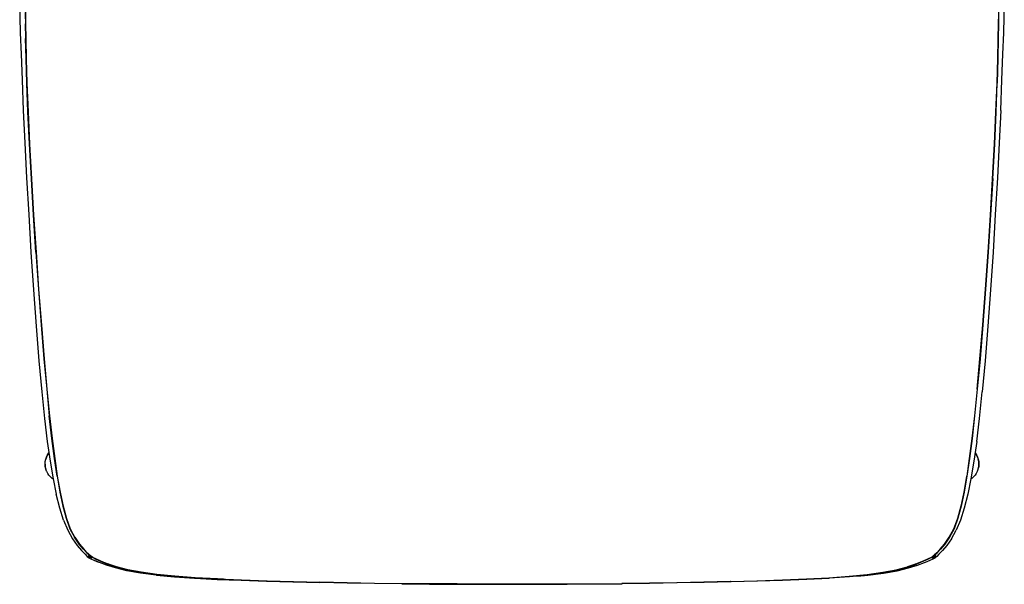
# Model space of a CAD drawing. Units: metres. Extents: x -0.261 to 0.261, y -0.297 to 0.297.
# Drawn here: x -0.26 to 0.26, y -0.297 to 0.001 of the extents above; entities that cross this region are included whole.
import ezdxf

# ---------------------------------------------------------------- set-up
doc = ezdxf.new("R2010")
doc.units = ezdxf.units.M
doc.header["$MEASUREMENT"] = 0

# ---------------------------------------------------------------- blocks, each defined once
blk = doc.blocks.new('681fe5de-9824-4d97-b44e-e72bbe914999')
for p, q in [((0.2568, -0.00927), (0.2569, -0.00147)), ((0.2446, -0.2279), (0.24458, -0.22787)), ((0.24652, -0.23503), (0.24628, -0.23623)), ((-0.23685, -0.26334), (-0.23462, -0.26874)), ((0.23685, -0.26334), (0.23462, -0.26874)), ((-0.23091, -0.27246), (-0.2333, -0.26795)), ((0.23214, -0.2732), (0.23462, -0.26874)), ((-0.22381, -0.28209), (-0.2232, -0.28265)), ((-0.22239, -0.28252), (-0.22262, -0.28231)), ((-0.21739, -0.28522), (-0.21743, -0.28521)), ((0.21723, -0.28502), (0.21406, -0.28629)), ((0.21743, -0.28521), (0.21739, -0.28522)), ((0.21795, -0.28578), (0.22059, -0.28465)), ((0.22162, -0.28294), (0.22238, -0.28252)), ((0.22229, -0.28226), (0.22291, -0.28284)), ((0.22262, -0.28231), (0.22238, -0.28252)), ((0.22253, -0.28313), (0.2228, -0.28293)), ((-0.16737, -0.29384), (-0.17806, -0.29305)), ((-0.15681, -0.29459), (-0.16767, -0.29405)), ((-0.15557, -0.29447), (-0.16737, -0.29384)), ((-0.15233, -0.2946), (-0.15566, -0.29447)), ((0.16737, -0.29384), (0.17806, -0.29305))]:
    blk.add_line(p, q)
for points in [[(0.25811, -0.04711, 0), (0.25879, -0.03096, 0), (0.25933, -0.01738, 0), (0.25971, -0.00625, 0), (0.25995, 0.00203, 0), (0.26003, 0.00706, 0), (0.25999, 0.00966, 0), (0.25989, 0.01043, 0)], [(-0.26003, 0.00706, 0), (-0.25995, 0.00203, 0), (-0.25972, -0.00625, 0), (-0.25933, -0.01738, 0), (-0.25879, -0.03096, 0), (-0.25811, -0.04711, 0), (-0.25731, -0.06425, 0)], [(-0.25687, 0.00678, 0), (-0.25697, 0.00685, 0), (-0.25703, 0.00593, 0), (-0.25706, 0.00347, 0), (-0.25702, -0.00128, 0), (-0.2569, -0.0091, 0)], [(-0.25692, 0.00582, 0), (-0.25695, 0.00336, 0), (-0.25693, -0.00139, 0)], [(0.25666, -0.01967, 0), (0.2569, -0.0091, 0), (0.25702, -0.00128, 0), (0.25706, 0.00347, 0), (0.25703, 0.00593, 0)], [(0.25692, 0.00582, 0), (0.25695, 0.00336, 0), (0.25692, -0.00139, 0)], [(-0.25484, -0.06485, 0), (-0.25563, -0.04788, 0), (-0.2562, -0.03275, 0), (-0.25658, -0.01975, 0), (-0.25681, -0.0092, 0), (-0.25693, -0.00139, 0)], [(-0.2569, -0.00147, 0), (-0.2568, -0.00927, 0), (-0.25658, -0.01981, 0), (-0.2562, -0.0328, 0), (-0.25562, -0.04792, 0)], [(0.25692, -0.00139, 0), (0.25681, -0.0092, 0), (0.25658, -0.01975, 0), (0.2562, -0.03275, 0)], [(-0.25489, -0.06481, 0), (-0.25569, -0.04783, 0), (-0.25627, -0.03269, 0), (-0.25666, -0.01967, 0), (-0.2569, -0.0091, 0)], [(0.25562, -0.04792, 0), (0.2562, -0.0328, 0), (0.25658, -0.01981, 0), (0.2568, -0.00927, 0)], [(0.2539, -0.08313, 0), (0.25489, -0.06481, 0), (0.25569, -0.04783, 0), (0.25627, -0.03269, 0), (0.25666, -0.01967, 0)], [(0.2527, -0.10236, 0), (0.25385, -0.08317, 0), (0.25483, -0.06485, 0), (0.25563, -0.04788, 0), (0.2562, -0.03275, 0)], [(-0.25562, -0.04792, 0), (-0.25483, -0.06488, 0), (-0.25384, -0.0832, 0), (-0.25269, -0.10239, 0)], [(0.25811, -0.04711, 0), (0.25731, -0.06425, 0), (0.25637, -0.08271, 0), (0.25528, -0.10205, 0), (0.25407, -0.12187, 0), (0.25273, -0.14175, 0), (0.25131, -0.16108, 0), (0.24984, -0.17927, 0), (0.24836, -0.19572, 0)], [(0.25562, -0.04792, 0), (0.25483, -0.06488, 0), (0.25384, -0.0832, 0), (0.25269, -0.10239, 0), (0.2514, -0.12198, 0)], [(-0.25731, -0.06425, 0), (-0.25637, -0.08271, 0), (-0.25528, -0.10205, 0), (-0.25407, -0.12187, 0), (-0.25274, -0.14175, 0)], [(-0.25489, -0.06481, 0), (-0.25391, -0.08313, 0), (-0.25276, -0.10232, 0), (-0.25148, -0.12192, 0)], [(-0.25142, -0.12196, 0), (-0.2527, -0.10236, 0), (-0.25385, -0.08317, 0), (-0.25484, -0.06485, 0)], [(0.2539, -0.08313, 0), (0.25276, -0.10232, 0), (0.25148, -0.12192, 0), (0.2501, -0.14145, 0), (0.24866, -0.16037, 0), (0.2472, -0.17817, 0), (0.24576, -0.19432, 0), (0.24437, -0.20828, 0), (0.24302, -0.22038, 0), (0.24167, -0.23092, 0), (0.24029, -0.24021, 0), (0.23885, -0.24857, 0), (0.23728, -0.25598, 0), (0.23552, -0.26244, 0)], [(-0.25269, -0.10239, 0), (-0.2514, -0.12198, 0), (-0.25002, -0.1415, 0)], [(0.2457, -0.19432, 0), (0.24714, -0.17819, 0), (0.2486, -0.16039, 0), (0.25004, -0.14148, 0), (0.25142, -0.12196, 0), (0.2527, -0.10236, 0)], [(-0.25148, -0.12192, 0), (-0.2501, -0.14145, 0), (-0.24866, -0.16037, 0), (-0.2472, -0.17817, 0), (-0.24576, -0.19432, 0), (-0.24438, -0.20828, 0)], [(-0.25142, -0.12196, 0), (-0.25004, -0.14148, 0), (-0.2486, -0.16039, 0), (-0.24714, -0.17819, 0), (-0.2457, -0.19432, 0), (-0.24432, -0.20828, 0)], [(0.2514, -0.12198, 0), (0.25002, -0.1415, 0), (0.24857, -0.16041, 0), (0.2471, -0.1782, 0), (0.24565, -0.19433, 0)], [(-0.25274, -0.14175, 0), (-0.25132, -0.16108, 0), (-0.24985, -0.17927, 0), (-0.24836, -0.19572, 0)], [(-0.25002, -0.1415, 0), (-0.24857, -0.16041, 0), (-0.2471, -0.1782, 0), (-0.24565, -0.19433, 0), (-0.24426, -0.20829, 0)], [(-0.24836, -0.19572, 0), (-0.24691, -0.20981, 0), (-0.24544, -0.22191, 0)], [(0.24565, -0.19433, 0), (0.24426, -0.20829, 0), (0.2429, -0.22039, 0), (0.24154, -0.23093, 0), (0.24015, -0.24022, 0), (0.2387, -0.24858, 0), (0.23712, -0.256, 0), (0.23534, -0.26245, 0), (0.2333, -0.26795, 0)], [(0.2457, -0.19432, 0), (0.24432, -0.20828, 0), (0.24297, -0.22037, 0)], [(0.24544, -0.22191, 0), (0.24691, -0.20981, 0), (0.24836, -0.19572, 0)], [(-0.24029, -0.24021, 0), (-0.24167, -0.23092, 0), (-0.24302, -0.22038, 0), (-0.24438, -0.20828, 0)], [(-0.24432, -0.20828, 0), (-0.24297, -0.22037, 0), (-0.24161, -0.23091, 0), (-0.24023, -0.2402, 0), (-0.23879, -0.24857, 0), (-0.23722, -0.25598, 0), (-0.23544, -0.26244, 0)], [(-0.24426, -0.20829, 0), (-0.2429, -0.22039, 0), (-0.24154, -0.23093, 0), (-0.24015, -0.24022, 0), (-0.2387, -0.24858, 0)], [(-0.24544, -0.22191, 0), (-0.24394, -0.23236, 0), (-0.24236, -0.24152, 0), (-0.24068, -0.24974, 0)], [(0.24297, -0.22037, 0), (0.24161, -0.23091, 0), (0.24023, -0.2402, 0)], [(0.24544, -0.22191, 0), (0.24393, -0.23236, 0), (0.24236, -0.24152, 0), (0.24068, -0.24974, 0)], [(-0.24458, -0.22788, 0), (-0.24461, -0.22791, 0), (-0.24531, -0.22896, 0), (-0.24586, -0.23009, 0), (-0.24627, -0.23128, 0)], [(-0.24626, -0.23129, 0), (-0.24627, -0.23128, 0), (-0.24586, -0.23009, 0), (-0.2453, -0.22896, 0), (-0.2446, -0.22791, 0)], [(-0.2446, -0.22791, 0), (-0.2453, -0.22896, 0), (-0.2446, -0.22791, 0), (-0.24458, -0.22788, 0)], [(0.24458, -0.22787, 0), (0.24461, -0.2279, 0), (0.24531, -0.22895, 0), (0.24587, -0.23008, 0), (0.24628, -0.23127, 0)], [(0.24587, -0.23008, 0), (0.24531, -0.22895, 0), (0.24461, -0.2279, 0), (0.2453, -0.22895, 0), (0.2446, -0.2279, 0)], [(-0.24628, -0.23623, 0), (-0.24652, -0.23503, 0), (-0.2466, -0.23378, 0), (-0.24652, -0.23252, 0), (-0.24627, -0.23128, 0)], [(-0.24625, -0.23635, 0), (-0.24649, -0.2351, 0), (-0.2465, -0.23507, 0), (-0.24659, -0.2338, 0), (-0.24651, -0.23505, 0), (-0.24659, -0.23378, 0), (-0.24651, -0.23252, 0), (-0.24626, -0.23129, 0)], [(0.24587, -0.23008, 0), (0.24627, -0.23128, 0), (0.24627, -0.23128, 0), (0.24652, -0.23252, 0), (0.2466, -0.23378, 0), (0.24651, -0.23504, 0), (0.24659, -0.23379, 0), (0.24651, -0.23506, 0), (0.24649, -0.2351, 0)], [(0.24652, -0.23503, 0), (0.2466, -0.23377, 0), (0.24652, -0.23251, 0), (0.24628, -0.23127, 0)], [(-0.24627, -0.23626, 0), (-0.24627, -0.23627, 0), (-0.24627, -0.23628, 0)], [(-0.24625, -0.23635, 0), (-0.24623, -0.23642, 0), (-0.24618, -0.23651, 0)], [(-0.24576, -0.23772, 0), (-0.24581, -0.23763, 0), (-0.24618, -0.23651, 0)], [(-0.24459, -0.23973, 0), (-0.24524, -0.23876, 0), (-0.24576, -0.23772, 0)], [(0.24582, -0.23762, 0), (0.24576, -0.23771, 0), (0.24525, -0.23875, 0), (0.24459, -0.23973, 0)], [(0.24582, -0.23762, 0), (0.24619, -0.23651, 0), (0.24623, -0.23641, 0)], [(0.24623, -0.23641, 0), (0.24625, -0.23635, 0), (0.24649, -0.2351, 0)], [(0.24628, -0.23626, 0), (0.24628, -0.23627, 0), (0.24627, -0.23627, 0)], [(-0.2423, -0.24182, 0), (-0.24291, -0.2414, 0), (-0.2438, -0.24062, 0), (-0.24459, -0.23973, 0)], [(-0.24029, -0.24021, 0), (-0.23885, -0.24857, 0), (-0.23729, -0.25598, 0), (-0.23552, -0.26244, 0), (-0.23348, -0.26792, 0), (-0.23109, -0.27243, 0)], [(0.22852, -0.27603, 0), (0.231, -0.27244, 0), (0.23339, -0.26793, 0), (0.23544, -0.26244, 0), (0.23722, -0.25598, 0), (0.23879, -0.24857, 0), (0.24023, -0.2402, 0)], [(0.24459, -0.23973, 0), (0.24381, -0.24062, 0), (0.24292, -0.2414, 0), (0.2423, -0.24182, 0)], [(-0.2387, -0.24858, 0), (-0.23712, -0.256, 0), (-0.23534, -0.26245, 0), (-0.2333, -0.26795, 0)], [(-0.23685, -0.26334, 0), (-0.23885, -0.25701, 0), (-0.24068, -0.24974, 0)], [(0.24068, -0.24974, 0), (0.23885, -0.25701, 0), (0.23685, -0.26334, 0)], [(-0.23544, -0.26244, 0), (-0.23339, -0.26793, 0), (-0.231, -0.27244, 0), (-0.22852, -0.27603, 0)], [(0.23552, -0.26244, 0), (0.23348, -0.26792, 0), (0.23109, -0.27243, 0), (0.22862, -0.276, 0), (0.22633, -0.27871, 0)], [(-0.23462, -0.26874, 0), (-0.23214, -0.2732, 0), (-0.22963, -0.27677, 0), (-0.22733, -0.27949, 0), (-0.22549, -0.2814, 0), (-0.22433, -0.28254, 0), (-0.2237, -0.28311, 0), (-0.2234, -0.2833, 0)], [(-0.23093, -0.27241, 0), (-0.23097, -0.27237, 0), (-0.23331, -0.26794, 0)], [(0.22236, -0.28249, 0), (0.22213, -0.28269, 0), (0.22238, -0.28252, 0), (0.22298, -0.28196, 0), (0.22414, -0.2808, 0), (0.22605, -0.27884, 0), (0.22841, -0.27607, 0), (0.23091, -0.27246, 0), (0.2333, -0.26795, 0)], [(0.23093, -0.27241, 0), (0.23096, -0.27237, 0), (0.23331, -0.26794, 0)], [(-0.22633, -0.27871, 0), (-0.22862, -0.276, 0), (-0.23109, -0.27243, 0)], [(-0.23091, -0.27246, 0), (-0.22842, -0.27607, 0), (-0.22606, -0.27884, 0), (-0.22414, -0.2808, 0)], [(0.23214, -0.2732, 0), (0.22963, -0.27677, 0), (0.22733, -0.27949, 0), (0.22549, -0.2814, 0), (0.22433, -0.28254, 0), (0.2237, -0.28311, 0)], [(-0.22852, -0.27603, 0), (-0.22623, -0.27874, 0), (-0.22438, -0.28063, 0), (-0.22324, -0.28176, 0)], [(-0.22633, -0.27871, 0), (-0.22448, -0.2806, 0), (-0.22333, -0.28173, 0), (-0.22271, -0.28229, 0)], [(-0.22414, -0.2808, 0), (-0.22299, -0.28196, 0), (-0.22239, -0.28252, 0), (-0.22162, -0.28294, 0), (-0.22005, -0.2837, 0)], [(0.22438, -0.28063, 0), (0.22324, -0.28176, 0), (0.22262, -0.28231, 0), (0.22236, -0.28249, 0), (0.22228, -0.28247, 0)], [(0.22333, -0.28173, 0), (0.22448, -0.2806, 0), (0.22633, -0.27871, 0)], [(0.22438, -0.28063, 0), (0.22623, -0.27874, 0), (0.22852, -0.27603, 0)], [(-0.22405, -0.28084, 0), (-0.22322, -0.28166, 0), (-0.2226, -0.28222, 0), (-0.22234, -0.28239, 0)], [(-0.22291, -0.28284, 0), (-0.2234, -0.2833, 0), (-0.22331, -0.28322, 0), (-0.22297, -0.28292, 0)], [(-0.22224, -0.28399, 0), (-0.22303, -0.2836, 0), (-0.22329, -0.2834, 0), (-0.22328, -0.28329, 0), (-0.2234, -0.2833, 0)], [(-0.2228, -0.28293, 0), (-0.22329, -0.2834, 0), (-0.2232, -0.28332, 0), (-0.22286, -0.28302, 0)], [(-0.22223, -0.28232, 0), (-0.22279, -0.28284, 0), (-0.22328, -0.28329, 0), (-0.22319, -0.28322, 0), (-0.22285, -0.28291, 0)], [(-0.22324, -0.28176, 0), (-0.22262, -0.28231, 0), (-0.22237, -0.28249, 0), (-0.22228, -0.28247, 0), (-0.22237, -0.28255, 0), (-0.22234, -0.28245, 0)], [(-0.22229, -0.28226, 0), (-0.22291, -0.28284, 0), (-0.2232, -0.28265, 0)], [(-0.22297, -0.28292, 0), (-0.22273, -0.28271, 0), (-0.22256, -0.28256, 0), (-0.22244, -0.28246, 0), (-0.22234, -0.28239, 0)], [(-0.22237, -0.28255, 0), (-0.22247, -0.28265, 0), (-0.22263, -0.2828, 0), (-0.22286, -0.28302, 0)], [(-0.22285, -0.28291, 0), (-0.22261, -0.2827, 0), (-0.22245, -0.28255, 0), (-0.22234, -0.28245, 0)], [(-0.22171, -0.28351, 0), (-0.22172, -0.28351, 0), (-0.22254, -0.28313, 0), (-0.2228, -0.28293, 0), (-0.22219, -0.28237, 0)], [(-0.22225, -0.28237, 0), (-0.22234, -0.28245, 0), (-0.22244, -0.28246, 0), (-0.22271, -0.28229, 0)], [(-0.22237, -0.28249, 0), (-0.22213, -0.28269, 0), (-0.22239, -0.28252, 0)], [(-0.22237, -0.28255, 0), (-0.22213, -0.28276, 0), (-0.22138, -0.28318, 0), (-0.21986, -0.28393, 0)], [(-0.22131, -0.28309, 0), (-0.22206, -0.28267, 0), (-0.22228, -0.28247, 0), (-0.22225, -0.28237, 0), (-0.22234, -0.28239, 0)], [(-0.21819, -0.28568, 0), (-0.22063, -0.28469, 0), (-0.22224, -0.28399, 0)], [(-0.21729, -0.28506, 0), (-0.21986, -0.28387, 0), (-0.22138, -0.28312, 0), (-0.22213, -0.28269, 0)], [(-0.22131, -0.28309, 0), (-0.21979, -0.28384, 0), (-0.21723, -0.28502, 0), (-0.21406, -0.28629, 0)], [(-0.21423, -0.28717, 0), (-0.21795, -0.28578, 0), (-0.22059, -0.28465, 0)], [(-0.22005, -0.2837, 0), (-0.21739, -0.28494, 0), (-0.21366, -0.28646, 0), (-0.20886, -0.28806, 0), (-0.20294, -0.2896, 0)], [(-0.21986, -0.28393, 0), (-0.2173, -0.28512, 0), (-0.21367, -0.28658, 0), (-0.20892, -0.28815, 0), (-0.20301, -0.28968, 0), (-0.1959, -0.291, 0)], [(-0.2089, -0.2881, 0), (-0.21365, -0.28652, 0), (-0.21729, -0.28506, 0)], [(0.16737, -0.29384, 0), (0.17802, -0.29304, 0), (0.18751, -0.29208, 0), (0.19582, -0.29093, 0), (0.20294, -0.2896, 0), (0.20886, -0.28806, 0), (0.21366, -0.28646, 0), (0.21739, -0.28494, 0), (0.22005, -0.2837, 0), (0.22162, -0.28294, 0)], [(0.1824, -0.2929, 0), (0.18793, -0.29239, 0), (0.19625, -0.29134, 0), (0.2034, -0.2901, 0), (0.20939, -0.28866, 0), (0.21423, -0.28717, 0), (0.21795, -0.28578, 0)], [(0.21729, -0.28506, 0), (0.21365, -0.28652, 0), (0.2089, -0.2881, 0)], [(0.22138, -0.28318, 0), (0.21986, -0.28393, 0), (0.2173, -0.28512, 0), (0.21367, -0.28658, 0)], [(0.21723, -0.28502, 0), (0.21979, -0.28384, 0), (0.22131, -0.28309, 0), (0.22206, -0.28267, 0)], [(0.22213, -0.28269, 0), (0.22138, -0.28312, 0), (0.21986, -0.28387, 0), (0.21729, -0.28506, 0)], [(0.22224, -0.28399, 0), (0.22063, -0.28469, 0), (0.21819, -0.28568, 0)], [(0.22138, -0.28318, 0), (0.22213, -0.28276, 0), (0.22236, -0.28255, 0), (0.22234, -0.28245, 0), (0.22243, -0.28246, 0), (0.22234, -0.28239, 0), (0.2226, -0.28222, 0), (0.22321, -0.28166, 0), (0.22405, -0.28084, 0)], [(0.22253, -0.28313, 0), (0.22172, -0.28351, 0), (0.22171, -0.28351, 0)], [(0.22225, -0.28237, 0), (0.22228, -0.28247, 0), (0.22206, -0.28267, 0)], [(0.22219, -0.28237, 0), (0.2228, -0.28293, 0), (0.22329, -0.2834, 0), (0.2232, -0.28332, 0)], [(0.22223, -0.28232, 0), (0.22279, -0.28284, 0), (0.22328, -0.28329, 0), (0.22319, -0.28322, 0), (0.22285, -0.28291, 0), (0.22261, -0.2827, 0)], [(0.2237, -0.28311, 0), (0.2234, -0.2833, 0), (0.22328, -0.28329, 0), (0.22329, -0.2834, 0), (0.22303, -0.2836, 0), (0.22224, -0.28399, 0)], [(0.22234, -0.28239, 0), (0.22225, -0.28237, 0), (0.22234, -0.28245, 0), (0.22245, -0.28255, 0), (0.22261, -0.2827, 0)], [(0.2232, -0.28332, 0), (0.22286, -0.28302, 0), (0.22263, -0.2828, 0), (0.22247, -0.28265, 0), (0.22236, -0.28255, 0), (0.22228, -0.28247, 0)], [(0.22272, -0.28271, 0), (0.22256, -0.28256, 0), (0.22243, -0.28246, 0), (0.22271, -0.28229, 0), (0.22333, -0.28173, 0)], [(0.22272, -0.28271, 0), (0.22297, -0.28292, 0), (0.22331, -0.28322, 0), (0.2234, -0.2833, 0)], [(0.22381, -0.28209, 0), (0.2232, -0.28265, 0), (0.22291, -0.28284, 0), (0.2234, -0.2833, 0)], [(-0.1824, -0.2929, 0), (-0.18793, -0.29239, 0), (-0.19625, -0.29134, 0), (-0.2034, -0.2901, 0), (-0.20939, -0.28866, 0), (-0.21423, -0.28717, 0)], [(-0.21292, -0.2867, 0), (-0.2136, -0.28648, 0), (-0.21363, -0.28647, 0)], [(-0.17806, -0.29305, 0), (-0.18755, -0.2921, 0), (-0.19586, -0.29097, 0), (-0.20298, -0.28964, 0), (-0.2089, -0.2881, 0)], [(-0.16737, -0.29384, 0), (-0.17803, -0.29304, 0), (-0.18751, -0.29208, 0), (-0.19582, -0.29093, 0), (-0.20294, -0.2896, 0)], [(-0.15566, -0.29447, 0), (-0.16746, -0.29385, 0), (-0.17811, -0.29307, 0), (-0.18759, -0.29213, 0), (-0.1959, -0.291, 0)], [(0.16746, -0.29385, 0), (0.17811, -0.29307, 0), (0.18759, -0.29213, 0), (0.1959, -0.291, 0), (0.20301, -0.28968, 0)], [(0.17806, -0.29305, 0), (0.18755, -0.2921, 0), (0.19586, -0.29097, 0)], [(0.19586, -0.29097, 0), (0.20298, -0.28964, 0), (0.2089, -0.2881, 0)], [(0.20301, -0.28968, 0), (0.20892, -0.28815, 0), (0.21367, -0.28658, 0)], [(0.21363, -0.28647, 0), (0.2136, -0.28648, 0), (0.21292, -0.2867, 0)], [(-0.18782, -0.29238, 0), (-0.17833, -0.2933, 0), (-0.16767, -0.29405, 0)], [(-0.16758, -0.29403, 0), (-0.15577, -0.29465, 0), (-0.14303, -0.29514, 0), (-0.1296, -0.29554, 0), (-0.11569, -0.2959, 0), (-0.10153, -0.29625, 0)], [(-0.16751, -0.29396, 0), (-0.1557, -0.29458, 0), (-0.14296, -0.29508, 0), (-0.12953, -0.29549, 0), (-0.11562, -0.29585, 0), (-0.10146, -0.2962, 0)], [(-0.15557, -0.29447, 0), (-0.14283, -0.29499, 0), (-0.1294, -0.29541, 0), (-0.11549, -0.29578, 0), (-0.10135, -0.29613, 0)], [(-0.05816, -0.29704, 0), (-0.0727, -0.29683, 0), (-0.08718, -0.29656, 0), (-0.10153, -0.29625, 0)], [(-0.04359, -0.29711, 0), (-0.05812, -0.29698, 0), (-0.07265, -0.29678, 0), (-0.08712, -0.29651, 0), (-0.10146, -0.2962, 0)], [(-0.10135, -0.29613, 0), (-0.08702, -0.29645, 0), (-0.07256, -0.29672, 0), (-0.05805, -0.29692, 0), (-0.04354, -0.29704, 0)], [(0.11549, -0.29578, 0), (0.10135, -0.29613, 0), (0.08702, -0.29645, 0), (0.07256, -0.29672, 0), (0.05805, -0.29692, 0)], [(0.11562, -0.29585, 0), (0.10146, -0.2962, 0), (0.08712, -0.29651, 0), (0.07265, -0.29678, 0), (0.05812, -0.29698, 0)], [(0.1296, -0.29554, 0), (0.11569, -0.2959, 0), (0.10153, -0.29625, 0), (0.08717, -0.29656, 0), (0.0727, -0.29683, 0), (0.05816, -0.29704, 0)], [(0.11549, -0.29578, 0), (0.1294, -0.29541, 0), (0.14283, -0.29499, 0), (0.15557, -0.29447, 0), (0.16737, -0.29384, 0)], [(0.11562, -0.29585, 0), (0.12953, -0.29549, 0), (0.14296, -0.29508, 0), (0.1557, -0.29458, 0), (0.16751, -0.29396, 0)], [(0.16758, -0.29403, 0), (0.15577, -0.29465, 0), (0.14303, -0.29514, 0), (0.1296, -0.29554, 0)], [(0.15233, -0.2946, 0), (0.15566, -0.29447, 0), (0.16746, -0.29385, 0)], [(0.18782, -0.29238, 0), (0.17832, -0.2933, 0), (0.16767, -0.29405, 0), (0.15681, -0.29459, 0)], [(-0.05816, -0.29704, 0), (-0.04362, -0.29717, 0), (-0.02908, -0.29724, 0), (-0.01456, -0.29726, 0), (0, -0.29727, 0), (0.01456, -0.29726, 0)], [(0, -0.29719, 0), (-0.01453, -0.29719, 0), (-0.02906, -0.29717, 0), (-0.04359, -0.29711, 0)], [(0.01451, -0.29712, 0), (0, -0.29712, 0), (-0.01451, -0.29712, 0), (-0.02903, -0.2971, 0), (-0.04354, -0.29704, 0)], [(0, -0.29719, 0), (0.01453, -0.29719, 0), (0.02906, -0.29717, 0), (0.04359, -0.29711, 0), (0.05812, -0.29698, 0)], [(0.01451, -0.29712, 0), (0.02902, -0.2971, 0), (0.04354, -0.29704, 0), (0.05805, -0.29692, 0)], [(0.05816, -0.29704, 0), (0.04362, -0.29717, 0), (0.02908, -0.29724, 0), (0.01456, -0.29726, 0)]]:
    blk.add_polyline3d(points)

msp = doc.modelspace()

# ---------------------------------------------------------------- block references
msp.add_blockref('681fe5de-9824-4d97-b44e-e72bbe914999', (0, 0))

doc.saveas('drawing.dxf')
